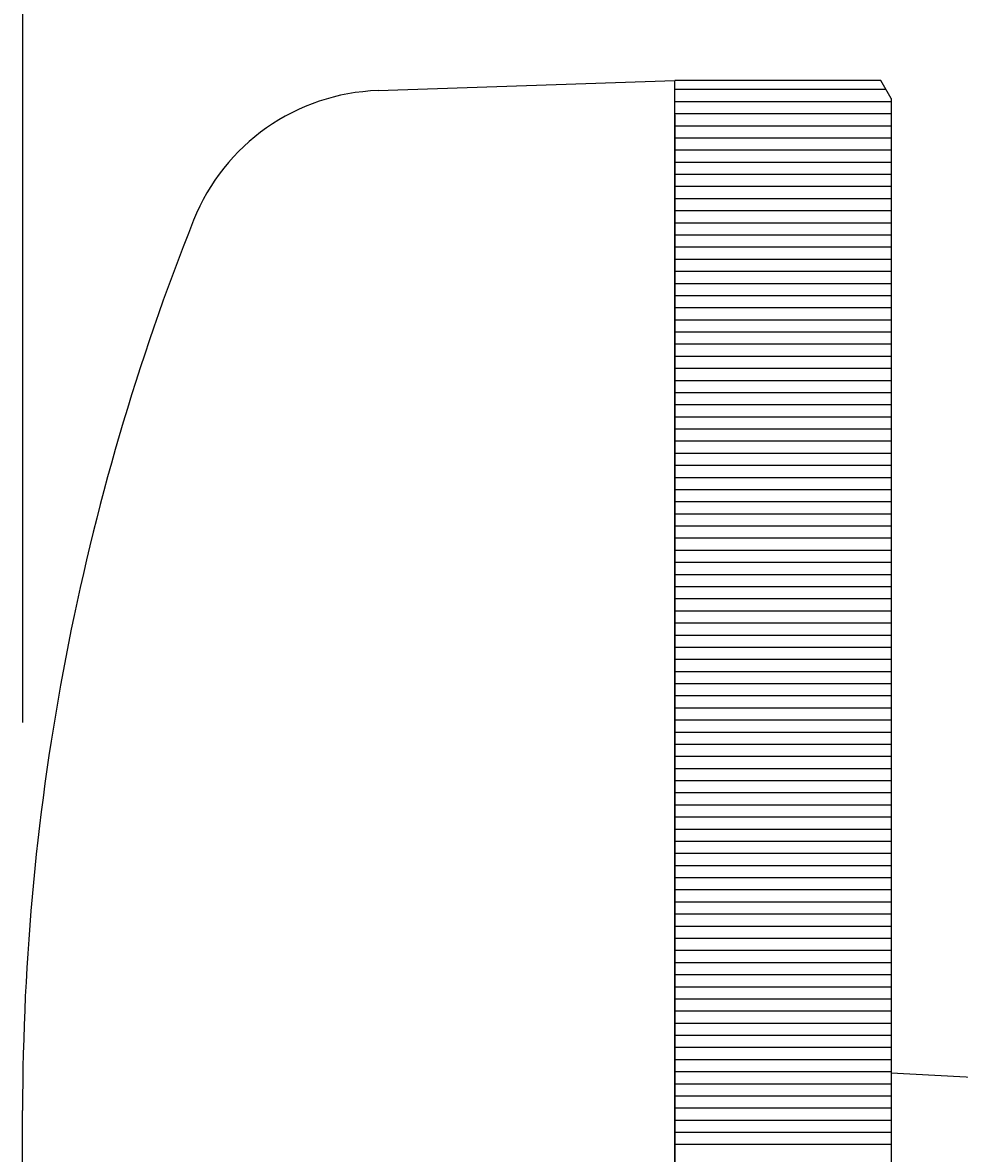
# Model space of a CAD drawing. Extents: x 30 to 833, y 30 to 544.
# Drawn here: x 294 to 322, y 443 to 476 of the extents above; entities that cross this region are included whole.
import ezdxf
from ezdxf.enums import TextEntityAlignment as Align

# ---------------------------------------------------------------- set-up
doc = ezdxf.new("R2010")
doc.units = 0
doc.header["$LTSCALE"] = 0.5
doc.header["$MEASUREMENT"] = 0
doc.layers.get('0').update_dxf_attribs({"linetype": 'CONTINUOUS'})
doc.layers.add('1', color=7, linetype='CONTINUOUS')
doc.styles.get("Standard").update_dxf_attribs({"font": 'txt', "bigfont": 'bigfont'})
doc.dimstyles.get("Standard").update_dxf_attribs({"dimtxt": 0.18, "dimasz": 0.18, "dimexe": 0.18, "dimexo": 0.0625, "dimgap": 0.09, "dimtad": 0, "dimtih": 1, "dimtoh": 1, "dimdec": 4, "dimzin": 0, "dimtxsty": 'STANDARD', "dimcen": 0.09, "dimazin": 3, "dimtfac": 1, "dimtdec": 4, "dimtofl": 0, "dimtmove": 0, "dimatfit": 3, "dimtolj": 1, "dimtzin": 0})

# ---------------------------------------------------------------- blocks, each defined once
blk = doc.blocks.new('*G20')
at = {"layer": '1', "color": 7, "linetype": 'CONTINUOUS'}
for p, q in [((313.235562, 473.638969), (319.380913, 473.638969)), ((313.235556, 473.285731), (319.535556, 473.285731)), ((313.23555, 472.932493), (319.53555, 472.932493)), ((313.235544, 472.579255), (319.535543, 472.579255)), ((313.235538, 472.226017), (319.535537, 472.226017)), ((313.235532, 471.872779), (319.535531, 471.872779)), ((313.235525, 471.519541), (319.535525, 471.519541)), ((313.235519, 471.166303), (319.535519, 471.166303)), ((313.235513, 470.813065), (319.535513, 470.813065)), ((313.235507, 470.459827), (319.535506, 470.459827)), ((313.235501, 470.106589), (319.5355, 470.106589)), ((313.235495, 469.753351), (319.535494, 469.753351)), ((313.235488, 469.400113), (319.535488, 469.400113)), ((313.235482, 469.046874), (319.535482, 469.046874)), ((313.235476, 468.693636), (319.535476, 468.693636)), ((313.23547, 468.340398), (319.535469, 468.340398)), ((313.235464, 467.98716), (319.535463, 467.98716)), ((313.235458, 467.633922), (319.535457, 467.633922)), ((313.235452, 467.280684), (319.535451, 467.280684)), ((313.235445, 466.927446), (319.535445, 466.927446)), ((313.235439, 466.574208), (319.535439, 466.574208)), ((313.235433, 466.22097), (319.535432, 466.22097)), ((313.235427, 465.867732), (319.535426, 465.867732)), ((313.235421, 465.514494), (319.53542, 465.514494)), ((313.235415, 465.161256), (319.535414, 465.161256)), ((313.235408, 464.808018), (319.535408, 464.808018)), ((313.235402, 464.45478), (319.535402, 464.45478)), ((313.235396, 464.101542), (319.535395, 464.101542)), ((313.23539, 463.748304), (319.535389, 463.748304)), ((313.235384, 463.395066), (319.535383, 463.395066)), ((313.235378, 463.041828), (319.535377, 463.041828)), ((313.235371, 462.68859), (319.535371, 462.68859)), ((313.235365, 462.335352), (319.535365, 462.335352)), ((313.235359, 461.982114), (319.535358, 461.982114)), ((313.235353, 461.628876), (319.535352, 461.628876)), ((313.235347, 461.275638), (319.535346, 461.275638)), ((313.235341, 460.9224), (319.53534, 460.9224)), ((313.235334, 460.569162), (319.535334, 460.569162)), ((313.235328, 460.215924), (319.535328, 460.215924)), ((313.235322, 459.862686), (319.535321, 459.862686)), ((313.235316, 459.509448), (319.535315, 459.509448)), ((313.23531, 459.15621), (319.535309, 459.15621)), ((313.235304, 458.802972), (319.535303, 458.802972)), ((313.235297, 458.449734), (319.535297, 458.449734)), ((313.235291, 458.096496), (319.535291, 458.096496)), ((313.235285, 457.743258), (319.535284, 457.743258)), ((313.235279, 457.39002), (319.535278, 457.39002)), ((313.235273, 457.036782), (319.535272, 457.036782)), ((313.235267, 456.683544), (319.535266, 456.683544)), ((313.23526, 456.330306), (319.53526, 456.330306)), ((313.235254, 455.977068), (319.535254, 455.977068)), ((313.235248, 455.62383), (319.535247, 455.62383)), ((313.235242, 455.270592), (319.535241, 455.270592)), ((313.235236, 454.917354), (319.535235, 454.917354)), ((313.23523, 454.564116), (319.535229, 454.564116)), ((313.235223, 454.210878), (319.535223, 454.210878)), ((313.235217, 453.85764), (319.535217, 453.85764)), ((313.235211, 453.504402), (319.535211, 453.504402)), ((313.235205, 453.151164), (319.535204, 453.151164)), ((313.235199, 452.797926), (319.535198, 452.797926)), ((313.235193, 452.444688), (319.535192, 452.444688)), ((313.235186, 452.09145), (319.535186, 452.09145)), ((313.23518, 451.738212), (319.53518, 451.738212)), ((313.235174, 451.384974), (319.535174, 451.384974)), ((313.235168, 451.031736), (319.535167, 451.031736)), ((313.235162, 450.678498), (319.535161, 450.678498)), ((313.235156, 450.32526), (319.535155, 450.32526)), ((313.235149, 449.972022), (319.535149, 449.972022)), ((313.235143, 449.618784), (319.535143, 449.618784)), ((313.235137, 449.265546), (319.535137, 449.265546)), ((313.235131, 448.912308), (319.53513, 448.912308)), ((313.235125, 448.55907), (319.535124, 448.55907)), ((313.235119, 448.205832), (319.535118, 448.205832)), ((313.235112, 447.852594), (319.535112, 447.852594)), ((313.235106, 447.499356), (319.535106, 447.499356)), ((313.2351, 447.146118), (319.5351, 447.146118)), ((313.235094, 446.79288), (319.535093, 446.79288)), ((313.235088, 446.439642), (319.535087, 446.439642)), ((313.235082, 446.086404), (319.535081, 446.086404)), ((313.235076, 445.733165), (319.535075, 445.733165)), ((313.235069, 445.379927), (319.535069, 445.379927)), ((313.235063, 445.026689), (319.535063, 445.026689)), ((313.235057, 444.673451), (319.535056, 444.673451)), ((313.235051, 444.320213), (319.53505, 444.320213)), ((313.235045, 443.966975), (319.535044, 443.966975)), ((313.235039, 443.613737), (319.535038, 443.613737)), ((313.235032, 443.260499), (319.535032, 443.260499)), ((313.235026, 442.907261), (319.535026, 442.907261))]:
    blk.add_line(p, q, dxfattribs=at)
blk = doc.blocks.new('*D101')
at = {"layer": '1', "color": 7, "linetype": 'CONTINUOUS'}
for p, q in [((319.535537, 497.643295), (319.535537, 476.226017)), ((364.535344, 497.643295), (364.535344, 443.644697)), ((319.535537, 493.643295), (324.171981, 494.885627)), ((364.535344, 493.643295), (359.8989, 494.885627)), ((319.535537, 493.643295), (364.535344, 493.643295)), ((319.535537, 493.643295), (324.171981, 492.400964)), ((364.535344, 493.643295), (359.8989, 492.400964))]:
    blk.add_line(p, q, dxfattribs=at)
at = {"layer": '1', "color": 7, "linetype": 'CONTINUOUS', "width": 0.566667}
blk.add_text('45', height=6, dxfattribs=at).set_placement((338.835441, 494.643295), align=Align.BOTTOM_LEFT)
blk = doc.blocks.new('*D102')
at = {"layer": '1', "color": 7, "linetype": 'CONTINUOUS'}
for p, q in [((294.231379, 497.645694), (294.231379, 455.1989)), ((319.535537, 497.645694), (319.535537, 481.7178)), ((294.231379, 493.645694), (298.867823, 494.888026)), ((319.535537, 493.645694), (314.899093, 494.888026)), ((294.231379, 493.645694), (319.535537, 493.645694)), ((294.231379, 493.645694), (298.867823, 492.403363)), ((319.535537, 493.645694), (314.899093, 492.403363))]:
    blk.add_line(p, q, dxfattribs=at)
at = {"layer": '1', "color": 7, "linetype": 'CONTINUOUS', "width": 0.566667}
blk.add_text('25', height=6, dxfattribs=at).set_placement((303.683458, 494.645694), align=Align.BOTTOM_LEFT)

msp = doc.modelspace()

# ---------------------------------------------------------------- linework, layer by layer
at = {"layer": '1', "color": 7, "linetype": 'CONTINUOUS'}
for p, q in [((304.585825, 473.601744), (313.231379, 473.891447)), ((313.231379, 472.891214), (313.231379, 473.891452)), ((313.231379, 233.891452), (313.235567, 473.891216)), ((319.235344, 473.891111), (313.235567, 473.891216)), ((319.535557, 473.371107), (319.235344, 473.891111)), ((319.535557, 473.371107), (319.531387, 234.411343)), ((313.231379, 472.891214), (313.231379, 233.891452)), ((319.535344, 444.991109), (362.640016, 442.73209)), ((294.231379, 440.647), (294.231379, 443.891447))]:
    msp.add_line(p, q, dxfattribs=at)
for centre, radius, start, end in [((304.786765, 467.60511), 6, 91.919195, 158.25194), ((364.231379, 443.891447), 70, 158.25194, 180)]:
    msp.add_arc(centre, radius, start, end, dxfattribs=at)

# ---------------------------------------------------------------- block references
at = {"color": 134, "linetype": 'CONTINUOUS'}
msp.add_blockref('*G20', (0, 0), dxfattribs=at)

# ---------------------------------------------------------------- dimensions: what is measured, and where the dimension line sits
at = {"layer": '1', "color": 7, "linetype": 'CONTINUOUS'}
for base, p1, p2, text, picture, middle in [((294.231379, 493.645694), (294.231379, 455.1989), (319.535537, 481.7178), '25', '*D102', (306.883458, 494.645694)), ((319.535537, 493.643295), (319.535537, 476.226017), (364.535344, 443.644697), '45', '*D101', (342.035441, 494.643295))]:
    dim = msp.add_linear_dim(base=base, p1=p1, p2=p2, text=text, dimstyle='Standard', dxfattribs=at)
    dim.commit()
    dim.dimension.update_dxf_attribs({"geometry": picture, "text_midpoint": middle})

doc.saveas('drawing.dxf')
